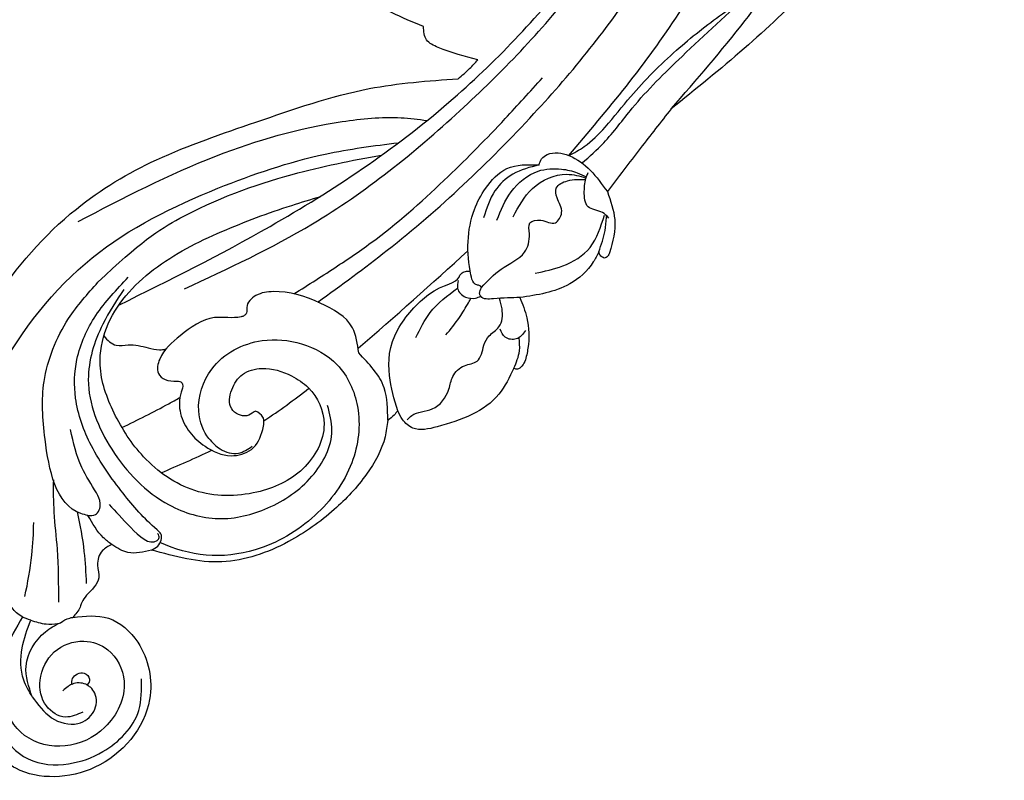
# Model space of a CAD drawing. Units: millimetres. Extents: x 2277 to 6477, y 1967 to 3452.
# Drawn here: x 6058 to 6074, y 2872 to 2884 of the extents above; entities that cross this region are included whole.
import ezdxf

# ---------------------------------------------------------------- set-up
doc = ezdxf.new("R2010")
doc.units = ezdxf.units.MM
doc.layers.add('H-08.木作(細線)', color=8, linetype='Continuous')

# ---------------------------------------------------------------- blocks, each defined once
blk = doc.blocks.new('SE-21066L-d')
at = {"layer": 'H-08.木作(細線)'}
for points in [[(-32.76, 43.76), (-30.18, 46.29), (-29.66, 50.1), (-32.73, 55.17), (-41.51, 56.43), (-47.45, 51.04), (-48.02, 46.62)], [(-36.48, 40.22), (-40.05, 41.54), (-44.22, 44.62), (-45.9, 47.14), (-45.9, 51.18), (-43.21, 54.35), (-39.82, 55.83), (-34.3, 55.24), (-31.9, 53.08)], [(17.3, 55.78), (14.4, 56.67), (7.53, 54.82), (5.64, 53.24), (5.47, 51.89), (5.71, 50.9)], [(22.64, 50.95), (21.76, 52.93), (19.73, 55.27), (19.19, 55.67), (17.86, 56.19), (17.42, 56.05), (17.3, 55.78)], [(-38.58, 51.49), (-40.2, 50.67), (-40.86, 48.52), (-39.53, 46.16), (-36.53, 45.04), (-33.59, 46.3), (-32.41, 48.59), (-33.37, 52.06), (-38, 54.14), (-42.25, 52.78), (-44.52, 49.19), (-43.71, 45.22), (-41.77, 43.12)], [(4.31, 50.92), (2.97, 51.96), (-0.99, 53.46), (-5.87, 53.85), (-11.49, 53.06), (-17.83, 49.96), (-22.25, 44.2)], [(20.77, 53.78), (19.5, 53.78), (18.81, 52.88), (18.99, 51.93)], [(31.66, 53.02), (30.56, 53.39), (27.28, 53.39), (22.64, 50.95)], [(31.64, 53.87), (31.54, 53.36), (31.66, 53.02)], [(36.48, 49.13), (35.09, 51.72), (32.4, 53.82), (32.04, 53.96), (31.64, 53.87)], [(25.47, 50.2), (28.01, 51.57), (31.33, 52.08), (34.62, 50.68)], [(34.77, 51.21), (34.67, 50.35), (34, 48.93), (34.78, 47.52), (35.96, 46.57), (36.39, 46.39)], [(5.71, 50.9), (5.14, 50.98), (4.31, 50.92)], [(4.31, 50.92), (6.29, 48.26), (6.81, 43.9)], [(22.64, 50.95), (20.58, 49.2), (19.81, 48.14), (19.93, 47.85), (20.48, 47.54)], [(-6.25, 22.91), (-10.24, 24.04), (-15.15, 27.15), (-18.23, 33.95), (-17.81, 42.06), (-15.09, 46.51), (-10.68, 49.13), (-5.2, 49.83), (-0.54, 47.81), (0.85, 45.65)], [(33.25, 42.42), (33.85, 42.14), (34.57, 42.21), (36.12, 43.79), (36.48, 49.13)], [(46.95, 47.4), (41.92, 48.2), (36.48, 49.13)], [(-4.89, 41.07), (-5.06, 41.04), (-5.86, 40.82), (-6.5, 39.25), (-5.19, 37.85), (-3.32, 37.46), (-1.46, 38.34), (0.22, 40.96), (0.66, 43), (-0.7, 46.8), (-5.37, 48.64), (-10.4, 47.2), (-14.91, 42.78), (-16.38, 36.72), (-15.54, 31.43), (-13.26, 26.89), (-10.23, 24.58), (-2.68, 23.5), (5.03, 25.39), (12.05, 28.29), (14.83, 29.63)], [(121.05, -37.55), (124.5, -28.85), (125.67, -21.38), (125.72, -5.08), (101.86, 34.46), (74.9, 46.78), (56.58, 47.97), (46.95, 47.4)], [(20.48, 47.54), (20.48, 47.31), (20.3, 47.02), (20.24, 46.67), (20.56, 45.87), (25.36, 41.25), (27.64, 40.46), (30.6, 40.46), (33.25, 42.42)], [(46.95, 47.4), (58.59, 45.96), (66.93, 44.9), (68.8, 44.9)], [(-41.29, 46.86), (-40.75, 45.02), (-38.66, 42.52), (-36.09, 41.06)], [(-22.25, 44.2), (-24.18, 42.75), (-24.83, 41.05)], [(-22.25, 44.2), (-21.5, 44.34), (-20.43, 43.65), (-20.43, 43.08), (-20.43, 38), (-19.5, 32.28), (-17.37, 27.64), (-14.59, 24.86), (-10.15, 22.91), (-5.1, 22.31)], [(36.12, 43.79), (37.87, 44.18), (40.79, 44.18), (44.8, 43.68), (51.41, 43.41), (57.36, 43.89), (59.72, 44.18), (63.06, 44.24)], [(-34.05, 43.3), (-33.04, 43.59), (-32.76, 43.76)], [(-24.83, 41.05), (-25.94, 40.85), (-27.32, 41.6), (-28.09, 42.62), (-30.21, 43.07), (-31.08, 43.28), (-31.51, 43.5), (-32.76, 43.76)], [(-22.23, 37.88), (-22.23, 41.1), (-21.17, 43.88), (-21, 43.88), (-20.71, 43.66), (-20.65, 43.4)], [(6.81, 43.9), (8.09, 41.61), (7.4, 37.53), (4.7, 33.42), (3.14, 32.52), (1.63, 32.77), (1.24, 33.15), (0.88, 33.2), (0.56, 33.07), (-1.46, 31.29), (-5.28, 30.25), (-8.42, 30.57), (-9.5, 31.55), (-9.44, 32.47), (-8.66, 33.4), (-8.46, 33.64), (-8.46, 34.01), (-9.11, 34.53), (-10.64, 36.07), (-11.25, 38.1), (-11.08, 40.19), (-9.8, 42.7), (-7.85, 43.64), (-5.62, 42.94), (-4.75, 42.03), (-4.89, 41.07)], [(-10.27, 39.87), (-10.14, 41.45), (-9.07, 43.02), (-7.57, 43.46)], [(36.12, 43.79), (54.13, 40.82), (76.6, 32.12)], [(33.25, 42.42), (30.66, 41.29), (28.17, 41.29), (25.46, 42.51)], [(-36.09, 41.06), (-36.5, 40.17), (-36.23, 37.56), (-34.8, 36.05)], [(-24.83, 41.05), (-24.97, 39.96), (-24.58, 37.23)], [(-34.87, 38.88), (-31.49, 36.29), (-29.09, 33.99)], [(-24.58, 37.23), (-24.98, 36.59), (-22.5, 28.6), (-18.57, 24.23), (-12.39, 21.25), (-7.69, 20.58)], [(-24.58, 37.23), (-23.97, 37.68), (-22.83, 37.18), (-22.39, 36.14), (-21.72, 33.23), (-19.93, 29.64)], [(-1.71, 27.06), (12.3, 31.1), (31.1, 32.91), (48.36, 31.7), (59.28, 28.93), (64.54, 26.85)], [(-25.3, 17.27), (-16.83, 14.78), (-4.23, 13.64), (5.15, 15.54), (15.14, 19.62), (25.88, 24.97), (33.2, 30.4)], [(33.2, 30.4), (34.76, 30.44), (35.96, 30.35)], [(35.96, 30.35), (33.87, 26.68), (33.53, 25.33), (34.23, 24.11)], [(34.23, 24.11), (32.83, 20.87), (31.9, 17.64)]]:
    blk.add_spline(points, degree=3, dxfattribs=at)
for points, knots in [([(17.3, 55.78), (17.88, 55.53), (18.86, 55.09), (19.52, 54.25), (19.79, 53.91), (19.8, 53.89), (19.82, 53.87), (19.83, 53.86)], [0, 0, 0, 0, 1.850297, 3.157094, 3.157094, 3.157094, 3.220012, 3.220012, 3.220012, 3.220012]), ([(5.79, 52.24), (6, 52.22), (6.96, 52.16), (8.41, 53.61), (10.74, 53.19), (12.18, 51.98), (13.76, 51.96), (15.16, 53.1), (16.45, 52.03), (17.76, 51.55), (19.27, 51.92), (20.46, 50.79), (20.91, 49.92), (21.07, 49.6)], [0, 0, 0, 0, 0.617135, 2.818693, 5.44543, 6.784625, 8.402598, 9.770819, 11.530927, 12.612879, 13.961121, 15.830378, 16.915407, 16.915407, 16.915407, 16.915407]), ([(-41.29, 46.86), (-41.4, 47.83), (-41.63, 49.71), (-40.15, 52.2), (-37.68, 52.53), (-36.37, 51.32), (-36.28, 50.42), (-36.3, 50.17), (-36.33, 50.05), (-36.35, 49.93), (-36.38, 49.8)], [0, 0, 0, 0, 2.879976, 5.615913, 7.646301, 9.495284, 10.238513, 10.238513, 10.238513, 10.599612, 10.599612, 10.599612, 10.599612]), ([(-10.27, 39.87), (-10.21, 39.05), (-9.26, 36.59), (-4.8, 34.12), (0.27, 35.57), (3.45, 39.16), (4.89, 43.45), (3.22, 48.39), (-1.33, 52.19), (-7.87, 53.42), (-14.1, 52.04), (-18.76, 48.62), (-20.47, 45.75), (-21.1, 44.23)], [0, 0, 0, 0, 3.333468, 7.722155, 13.602431, 17.618921, 21.822364, 26.538829, 32.27581, 38.802173, 45.831758, 50.826631, 55.692181, 55.692181, 55.692181, 55.692181]), ([(31.66, 53.02), (32.34, 52.67), (33.41, 52.12), (34.29, 51.31), (34.62, 51.01), (34.66, 50.97), (34.71, 50.92), (34.76, 50.88)], [0, 0, 0, 0, 2.261016, 3.58407, 3.58407, 3.58407, 3.782497, 3.782497, 3.782497, 3.782497]), ([(5.71, 50.9), (6.25, 49.81), (7.44, 47.45), (10.46, 44.59), (17.37, 44.02), (19.03, 45.66), (19.8, 45.03), (20.42, 45.2), (20.65, 45.43), (20.76, 45.55)], [0, 0, 0, 0, 3.661214, 7.981281, 11.487713, 16.452028, 17.286527, 17.771401, 18.253728, 18.253728, 18.253728, 18.253728]), ([(-36.38, 49.8), (-36.39, 49.74), (-36.58, 49.25), (-37.02, 48.84), (-37.46, 48.67), (-37.48, 48.67)], [10.601294, 10.601294, 10.601294, 10.601294, 10.785977, 12.140752, 12.208366, 12.208366, 12.208366, 12.208366]), ([(-37.48, 48.67), (-37.35, 48.5), (-36.89, 48.08), (-35.64, 48.38), (-35.65, 49.58), (-36.13, 49.75), (-36.38, 49.8)], [0.369241, 0.369241, 0.369241, 0.369241, 0.975654, 2.260715, 3.077207, 3.757871, 3.757871, 3.757871, 3.757871]), ([(-37.47, 48.65), (-37.49, 48.64), (-37.52, 48.64), (-37.54, 48.63), (-37.66, 48.61), (-37.77, 48.58), (-37.89, 48.57), (-38.12, 48.53), (-38.35, 48.53), (-38.59, 48.52)], [12.19993, 12.19993, 12.19993, 12.19993, 12.271681, 12.271681, 12.271681, 12.627048, 12.627048, 12.627048, 13.319995, 13.319995, 13.319995, 13.319995]), ([(14.54, 48.6), (15.29, 48.51), (16.61, 48.34), (17.89, 47.94), (18.45, 47.77), (18.61, 47.72), (18.78, 47.67), (18.94, 47.62)], [0, 0, 0, 0, 2.259181, 4.002749, 4.002749, 4.002749, 4.520453, 4.520453, 4.520453, 4.520453]), ([(19.22, 45.41), (18.99, 45.57), (18.42, 45.97), (18.48, 47.18), (19.15, 47.87), (19.63, 48.08), (19.81, 48.14)], [0, 0, 0, 0, 0.809262, 1.999215, 3.01107, 3.568237, 3.568237, 3.568237, 3.568237]), ([(20.48, 47.54), (21.39, 47.47), (23.27, 47.32), (25.88, 48.34), (27.62, 47.21), (28.48, 45.78), (29.8, 46.66), (30.15, 48.16), (31.99, 47.59), (32.12, 46.29), (32.92, 45.04), (34.53, 45.57), (35.27, 46.3), (35.68, 46.72)], [0, 0, 0, 0, 2.717539, 5.673987, 7.604611, 8.700524, 9.823135, 11.332346, 12.531948, 14.118635, 15.086475, 16.453916, 18.279224, 18.279224, 18.279224, 18.279224]), ([(-41.29, 46.86), (-40.84, 45.86), (-39.84, 43.58), (-36.5, 42.67), (-34.62, 43.11), (-34.05, 43.3)], [0, 0, 0, 0, 3.191689, 7.185341, 8.988409, 8.988409, 8.988409, 8.988409]), ([(12.14, 46.72), (13.05, 46.37), (15.15, 45.55), (17.39, 45.77), (18.65, 45.93)], [0, 0, 0, 0, 2.912284, 6.653307, 6.653307, 6.653307, 6.653307]), ([(26.29, 43.59), (27.27, 43.14), (29.3, 42.2), (32.56, 42.39), (34.54, 44.04), (35.49, 45.44), (35.82, 46.26), (35.94, 46.58)], [0, 0, 0, 0, 3.229035, 6.674527, 9.060652, 10.695626, 11.709432, 11.709432, 11.709432, 11.709432]), ([(27.74, 44.48), (28.84, 44.1), (31.16, 43.29), (34.47, 44.42), (35.5, 46.05), (35.82, 46.64)], [0, 0, 0, 0, 3.476251, 7.264204, 9.242414, 9.242414, 9.242414, 9.242414]), ([(36.59, 45.26), (37.59, 45.29), (40.11, 45.36), (44.99, 44.37), (52.18, 44.2), (59.57, 44.25), (65.19, 44.27), (67.47, 43.65), (68.01, 43.51)], [0.019659, 0.019659, 0.019659, 0.019659, 3.009309, 7.571482, 14.876053, 24.495115, 29.867319, 31.554551, 31.554551, 31.554551, 31.554551]), ([(-36.09, 41.06), (-35.83, 41.51), (-35.38, 42.33), (-34.57, 43.02), (-34.14, 43.25), (-34.05, 43.3)], [0, 0, 0, 0, 1.619512, 2.799429, 3.105373, 3.105373, 3.105373, 3.105373]), ([(-29.39, 42.18), (-28.69, 41.35), (-27.11, 39.48), (-25.82, 37.41), (-25.12, 36.24)], [0, 0, 0, 0, 3.254263, 7.326492, 7.326492, 7.326492, 7.326492]), ([(-32.75, 41.64), (-31.53, 40.32), (-29.45, 38.09), (-27.02, 34.73), (-25.43, 33), (-24.67, 32.21)], [0, 0, 0, 0, 5.376018, 9.149464, 12.418513, 12.418513, 12.418513, 12.418513]), ([(7.29, 37.28), (10.2, 37.65), (19.86, 38.83), (35.45, 38.72), (54.18, 36.21), (71.02, 29.38), (85.87, 20.29), (98.95, 8.53), (107.96, -5.83), (112.31, -20.13), (113.92, -30.77), (113.61, -36.27), (113.5, -38.41)], [1.525994, 1.525994, 1.525994, 1.525994, 10.337475, 30.713755, 48.106169, 66.707424, 84.734864, 100.148223, 119.101166, 134.686788, 144.752404, 151.180953, 151.180953, 151.180953, 151.180953]), ([(6.07, 35.02), (7.8, 35.35), (11.09, 35.97), (17.61, 36.95), (25.21, 37.08), (33.06, 36.73), (37.66, 36.34), (39.53, 36.18)], [0.828292, 0.828292, 0.828292, 0.828292, 6.101269, 10.872873, 20.58848, 28.825756, 34.446019, 34.446019, 34.446019, 34.446019]), ([(-15.97, 33.05), (-14.26, 33.57), (-12.15, 34.2), (-10, 34.73), (-9.58, 34.83)], [1.381167, 1.381167, 1.381167, 1.381167, 6.715951, 8.009357, 8.009357, 8.009357, 8.009357]), ([(-50.16, 7.89), (-50.35, 9.75), (-50.27, 14.51), (-45.69, 21.09), (-37.9, 23.44), (-29.57, 23.58), (-19.78, 19.37), (-6.54, 17.2), (6.88, 21.29), (17.12, 25.88), (22.29, 29.54), (24.32, 31.03)], [0, 0, 0, 0, 5.489273, 14.073604, 22.200166, 29.362827, 38.578527, 53.861543, 68.455759, 79.891457, 87.427575, 87.427575, 87.427575, 87.427575]), ([(-7.72, 23.72), (-2.19, 25.39), (10.43, 29.12), (29.63, 32.21), (44.14, 31.32), (51.08, 30.13), (51.96, 29.98)], [1.173064, 1.173064, 1.173064, 1.173064, 18.497475, 40.632899, 59.112788, 61.772576, 61.772576, 61.772576, 61.772576]), ([(-4.97, 14.69), (0.04, 16.08), (9.32, 18.65), (19.73, 23.97), (25.57, 28.46), (27.43, 30.66), (27.98, 31.35)], [0, 0, 0, 0, 15.582329, 28.815244, 34.820979, 37.477331, 37.477331, 37.477331, 37.477331]), ([(-10.97, 24.98), (-11.01, 25.56), (-10.97, 26.53), (-9.46, 27.44), (-8.66, 28.67), (-7.95, 29.8), (-7.46, 30.14), (-7.26, 30.25)], [0.594005, 0.594005, 0.594005, 0.594005, 2.212739, 3.430155, 5.484167, 6.649277, 7.321957, 7.321957, 7.321957, 7.321957]), ([(-7.69, 20.58), (-1.86, 20.49), (4.54, 21.59), (13.49, 25.33), (19.62, 29.1), (22.21, 30.78)], [0, 0, 0, 0, 7.194512, 19.461519, 28.755396, 28.755396, 28.755396, 28.755396])]:
    blk.add_open_spline(points, degree=3, knots=knots, dxfattribs=at)
for points in [[(-4.93, 42.38), (-3.09, 42.7), (-1.22, 42.92), (0.66, 43.08)], [(7.1, 43.5), (12.08, 43.73), (17.05, 43.81), (22.01, 43.87)], [(-16.17, 39.13), (-14.41, 39.77), (-12.64, 40.4), (-10.86, 40.95)], [(7.29, 37.28), (7.34, 37.29), (7.39, 37.29), (7.44, 37.29)]]:
    blk.add_open_spline(points, degree=3, dxfattribs=at)

msp = doc.modelspace()

# ---------------------------------------------------------------- block references
at = {"xscale": -0.16, "yscale": 0.16, "zscale": 0.16, "rotation": 222.9609237030281}
msp.add_blockref('SE-21066L-d', (6057.579, 2882.886), dxfattribs=at)

doc.saveas('drawing.dxf')
